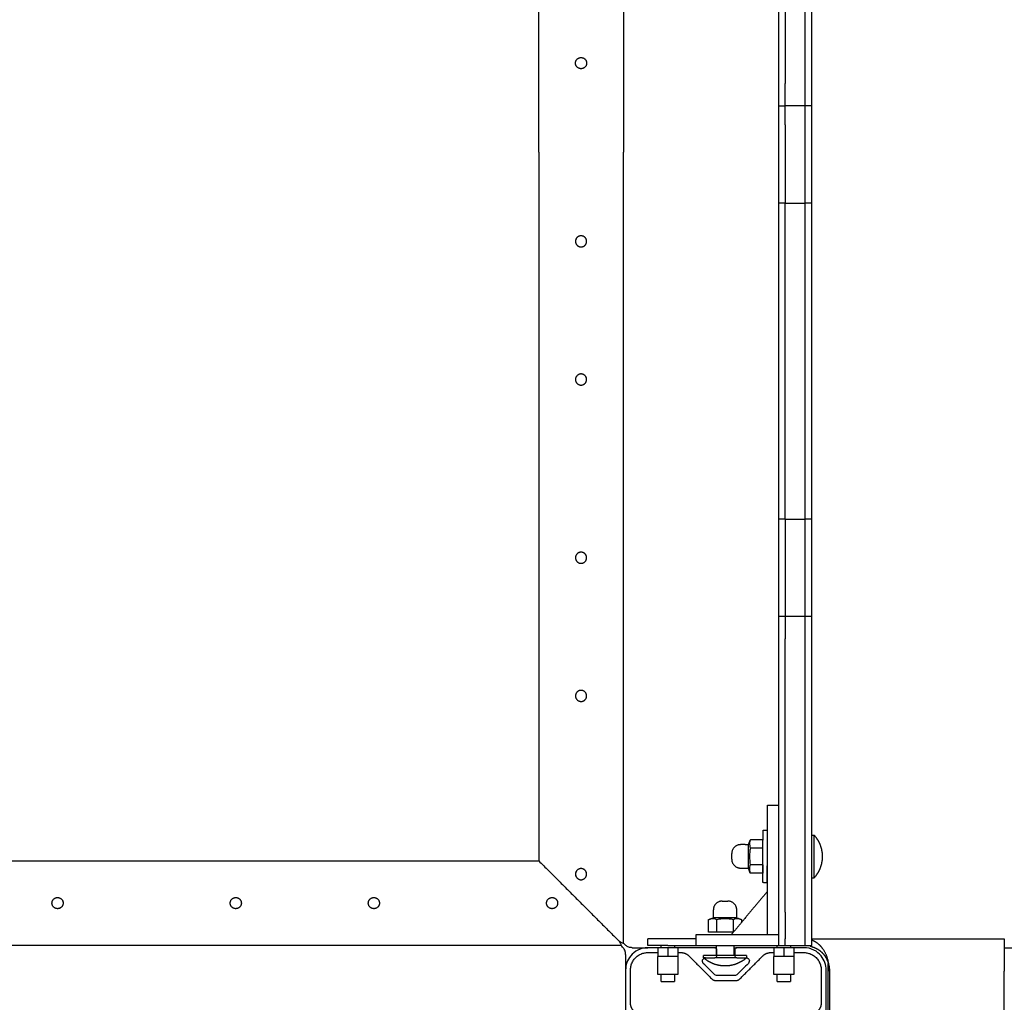
# Model space of a CAD drawing. Units: millimetres. Extents: x -646 to 8246, y 13712 to 21848.
# Drawn here: x 4527 to 4969, y 17825 to 18266 of the extents above; entities that cross this region are included whole.
import ezdxf

# ---------------------------------------------------------------- set-up
doc = ezdxf.new("R2010")
doc.units = ezdxf.units.MM
doc.header["$MEASUREMENT"] = 0
doc.layers.add('podorys$koty', color=3, linetype='Continuous', true_color=0x00ff00)
doc.layers.add('podorys$Visible$Curves', color=7, linetype='Continuous', true_color=0x000000)
doc.styles.add('Arial', font='arial.ttf')
doc.dimstyles.new('Millimeter Small', dxfattribs={"dimscale": 50, "dimtxt": 2.5, "dimasz": 3, "dimexe": 1, "dimexo": 0.5, "dimgap": 0.8, "dimtad": 1, "dimtoh": 1, "dimdec": 0, "dimzin": 1, "dimdsep": 46, "dimtxsty": 'Arial', "dimcen": 2.5, "dimadec": 1, "dimazin": 0, "dimtfac": 1, "dimtdec": 4, "dimtix": 1, "dimtmove": 1, "dimatfit": 3, "dimfxl": 0, "dimtolj": 1, "dimtzin": 1, "dimarcsym": 0})

# ---------------------------------------------------------------- blocks, each defined once
blk = doc.blocks.new('*D1')
at = {"layer": 'Defpoints', "color": 0}
for p in [(4897.25, 19519.98), (4681.32, 15554.2), (5487.25, 15554.2)]:
    blk.add_point(p, dxfattribs=at)
at = {"layer": 'podorys$koty', "color": 0, "lineweight": -2}
for p, q in [((4922.25, 19519.98), (5537.25, 19519.98)), ((5487.25, 19369.98), (5487.25, 17467.22)), ((5487.25, 15704.2), (5487.25, 17014.97)), ((4706.32, 15554.2), (5537.25, 15554.2))]:
    blk.add_line(p, q, dxfattribs=at)
at = {"layer": 'podorys$koty', "color": 0}
for points in [[(5512.25, 19369.98), (5462.25, 19369.98), (5487.25, 19519.98)], [(5462.25, 15704.2), (5512.25, 15704.2), (5487.25, 15554.2)]]:
    blk.add_solid(points, dxfattribs=at)
at = {"layer": 'podorys$koty', "color": 0, "insert": (5383.44, 17241.09), "char_height": 125, "attachment_point": 5, "rotation": 90, "style": 'Arial'}
blk.add_mtext('\\A1;3970', dxfattribs=at)
blk = doc.blocks.new('*D4')
at = {"layer": 'Defpoints', "color": 0}
for p in [(8196.01, 21320.05), (0, 18654.38), (8196.01, 17804.4)]:
    blk.add_point(p, dxfattribs=at)
at = {"layer": 'podorys$koty', "color": 0, "lineweight": -2}
for p, q in [((0, 18679.38), (0, 21370.05)), ((8196.01, 17829.4), (8196.01, 21370.05)), ((150, 21320.05), (8046.01, 21320.05))]:
    blk.add_line(p, q, dxfattribs=at)
at = {"layer": 'podorys$koty', "color": 0}
for points in [[(150, 21345.05), (150, 21295.05), (0, 21320.05)], [(8046.01, 21295.05), (8046.01, 21345.05), (8196.01, 21320.05)]]:
    blk.add_solid(points, dxfattribs=at)
at = {"layer": 'podorys$koty', "color": 0, "insert": (4098.01, 21423.86), "char_height": 125, "attachment_point": 5, "style": 'Arial'}
blk.add_mtext('\\A1;8200', dxfattribs=at)

msp = doc.modelspace()

# ---------------------------------------------------------------- linework, layer by layer
at = {"layer": 'podorys$Visible$Curves', "lineweight": -3}
for points, weights, degree, knots in [([(2850.34, 20500.62), (3299.05, 21019.98), (3985.39, 21019.98), (4441.32, 21019.98), (4897.25, 21019.98), (5935.35, 21019.98), (6301.08, 20048.43), (6478.44, 19577.28), (6962.54, 19439.13), (8090.19, 19117.31), (8189.86, 17948.88), (8289.52, 16780.44), (7232.66, 16272.29), (6735.28, 16033.14), (6672.48, 15484.84), (6469.49, 13712.4), (4685.47, 13712.4), (4434, 13712.4), (4182.53, 13712.4), (2814.57, 13712.4), (2318.61, 14987.29), (2082.51, 15594.18), (1431.99, 15623.7), (0, 15688.7), (0, 17122.16), (0, 17888.27), (0, 18654.38), (0, 20154.38), (1500, 20154.38), (1796.82, 20154.38), (2093.64, 20154.38), (2551.2, 20154.38), (2850.34, 20500.62)], [1, 0.909328984818, 1, 1, 1, 0.822283956407, 1, 0.893199236278, 1, 0.82315283087, 1, 0.82315283087, 1, 0.875515860676, 1, 0.746251844955, 1, 1, 1, 0.825396175544, 1, 0.837985949084, 1, 0.72295954841, 1, 1, 1, 0.707106781187, 1, 1, 1, 0.909328984818, 1], 2, [-1129642.603513, -1129642.603513, -1129642.603513, -1128355.220014, -1128355.220014, -1127443.363629, -1127443.363629, -1125627.213337, -1125627.213337, -1124694.441529, -1124694.441529, -1122641.334768, -1122641.334768, -1120588.228007, -1120588.228007, -1119579.640158, -1119579.640158, -1116666.108693, -1116666.108693, -1116163.171582, -1116163.171582, -1113763.600635, -1113763.600635, -1112609.171728, -1112609.171728, -1110321.012089, -1110321.012089, -1108788.79381, -1108788.79381, -1106432.59932, -1106432.59932, -1105838.963784, -1105838.963784, -1104980.708117, -1104980.708117, -1104980.708117]), ([(4781.5, 18246.38), (4781.5, 18248.88), (4779, 18248.88), (4776.5, 18248.88), (4776.5, 18246.38), (4776.5, 18243.88), (4779, 18243.88), (4781.5, 18243.88), (4781.5, 18246.38)], [0.999999860338, 0.707106851018, 1, 0.707106781187, 1, 0.707106781187, 1, 0.707106851018, 0.999999860338], 2, [0, 0, 0, 3.92699, 3.92699, 7.853982, 7.853982, 11.780973, 11.780973, 15.707963, 15.707963, 15.707963]), ([(4867.64, 18194.86), (4867.64, 18190.35), (4867.64, 18186.91), (4867.64, 18183.47), (4867.64, 18183.47)], [1, 0.90990298796, 1, 0.90990298796, 1], 2, [-1902.46677, -1902.46677, -1902.46677, -1893.911846, -1893.911846, -1885.356923, -1885.356923, -1885.356923]), ([(4870.64, 18194.86), (4870.64, 18190.35), (4870.64, 18186.91), (4870.64, 18183.47), (4870.64, 18183.47)], [1, 0.90990298796, 1, 0.90990298796, 1], 2, [-1902.46677, -1902.46677, -1902.46677, -1893.911846, -1893.911846, -1885.356923, -1885.356923, -1885.356923]), ([(4879.64, 18183.47), (4879.64, 18183.47), (4879.64, 18186.91), (4879.64, 18190.35), (4879.64, 18194.86)], [1, 0.90990298796, 1, 0.90990298796, 1], 2, [-1297.905532, -1297.905532, -1297.905532, -1289.350609, -1289.350609, -1280.795685, -1280.795685, -1280.795685]), ([(4882.64, 18183.47), (4882.64, 18183.47), (4882.64, 18186.91), (4882.64, 18190.35), (4882.64, 18194.86)], [1, 0.90990298796, 1, 0.90990298796, 1], 2, [-1297.905532, -1297.905532, -1297.905532, -1289.350609, -1289.350609, -1280.795685, -1280.795685, -1280.795685]), ([(4781.5, 18166.38), (4781.5, 18163.88), (4779, 18163.88), (4776.5, 18163.88), (4776.5, 18166.38), (4776.5, 18168.88), (4779, 18168.88), (4781.5, 18168.88), (4781.5, 18166.38)], [0.999999860338, 0.707106851018, 1, 0.707106781187, 1, 0.707106781187, 1, 0.707106851018, 0.999999860338], 2, [0, 0, 0, 3.92699, 3.92699, 7.853982, 7.853982, 11.780973, 11.780973, 15.707963, 15.707963, 15.707963]), ([(4777.87, 18168.61), (4776.5, 18167.91), (4776.5, 18166.38), (4776.5, 18165.78), (4776.78, 18165.24)], [0.874965315935, 0.797556034699, 1, 0.909550746487, 0.874965315935], 2, [-10.568266, -10.568266, -10.568266, -7.853982, -7.853982, -6.641276, -6.641276, -6.641276]), ([(4781.5, 18104.38), (4781.5, 18101.88), (4779, 18101.88), (4776.5, 18101.88), (4776.5, 18104.38), (4776.5, 18106.88), (4779, 18106.88), (4781.5, 18106.88), (4781.5, 18104.38)], [0.999999860338, 0.707106851018, 1, 0.707106781187, 1, 0.707106781187, 1, 0.707106851018, 0.999999860338], 2, [-15.707963, -15.707963, -15.707963, -11.780973, -11.780973, -7.853982, -7.853982, -3.92699, -3.92699, 0, 0, 0]), ([(4781.5, 18104.38), (4781.5, 18106.88), (4779, 18106.88), (4778.4, 18106.88), (4777.87, 18106.61)], [0.999999860338, 0.707106851018, 1, 0.909550746487, 0.874965315935], 2, [0, 0, 0, 3.92699, 3.92699, 5.139697, 5.139697, 5.139697]), ([(4781.5, 18024.38), (4781.5, 18021.88), (4779, 18021.88), (4776.5, 18021.88), (4776.5, 18024.38), (4776.5, 18026.88), (4779, 18026.88), (4781.5, 18026.88), (4781.5, 18024.38)], [1, 0.707106781187, 1, 0.707106781187, 1, 0.707106781187, 1, 0.707106781187, 1], 2, [0, 0, 0, 3.926991, 3.926991, 7.853982, 7.853982, 11.780972, 11.780972, 15.707963, 15.707963, 15.707963]), ([(4781.23, 18025.51), (4780.53, 18026.88), (4779, 18026.88), (4778.4, 18026.88), (4777.87, 18026.61)], [0.874965193735, 0.797555923311, 0.999999860338, 0.909550619457, 0.874965193735], 2, [-14.495257, -14.495257, -14.495257, -11.780972, -11.780972, -10.568266, -10.568266, -10.568266]), ([(4867.64, 18009.35), (4867.64, 18004.83), (4867.64, 18001.39), (4867.64, 17997.95), (4867.64, 17997.95)], [1, 0.90990298796, 1, 0.90990298796, 1], 2, [-1599.270378, -1599.270378, -1599.270378, -1590.715454, -1590.715454, -1582.16053, -1582.16053, -1582.16053]), ([(4870.64, 18009.35), (4870.64, 18004.83), (4870.64, 18001.39), (4870.64, 17997.95), (4870.64, 17997.95)], [1, 0.90990298796, 1, 0.90990298796, 1], 2, [-1599.270378, -1599.270378, -1599.270378, -1590.715454, -1590.715454, -1582.16053, -1582.16053, -1582.16053]), ([(4879.64, 17997.95), (4879.64, 17997.95), (4879.64, 18001.39), (4879.64, 18004.83), (4879.64, 18009.35)], [1, 0.90990298796, 1, 0.90990298796, 1], 2, [-1601.101925, -1601.101925, -1601.101925, -1592.547001, -1592.547001, -1583.992077, -1583.992077, -1583.992077]), ([(4882.64, 17997.95), (4882.64, 17997.95), (4882.64, 18001.39), (4882.64, 18004.83), (4882.64, 18009.35)], [1, 0.90990298796, 1, 0.90990298796, 1], 2, [-1601.101925, -1601.101925, -1601.101925, -1592.547001, -1592.547001, -1583.992077, -1583.992077, -1583.992077]), ([(4781.5, 17962.38), (4781.5, 17959.88), (4779, 17959.88), (4776.5, 17959.88), (4776.5, 17962.38), (4776.5, 17964.88), (4779, 17964.88), (4781.5, 17964.88), (4781.5, 17962.38)], [1, 0.707106781187, 1, 0.707106781187, 1, 0.707106781187, 1, 0.707106851018, 0.999999860338], 2, [-15.707963, -15.707963, -15.707963, -11.780972, -11.780972, -7.853981, -7.853981, -3.92699, -3.92699, 0, 0, 0]), ([(4860.61, 17882.81), (4860.62, 17886.07), (4860.64, 17890.31), (4860.7, 17902.06), (4860.7, 17902.06)], [0.855404622562, 0.870018707018, 1, 0.707106781187, 1], 2, [10.266001, 10.266001, 10.266001, 18.456857, 18.456857, 36.913714, 36.913714, 36.913714]), ([(4883.57, 17899.95), (4883.57, 17899.95), (4883.57, 17890.3), (4883.57, 17880.65), (4883.57, 17880.65)], [1, 0.707106781187, 1, 0.707106781187, 1], 2, [0, 0, 0, 16.336282, 16.336282, 32.672564, 32.672564, 32.672564]), ([(4883.57, 17899.95), (4885.36, 17897.96), (4886.32, 17895.47), (4887.28, 17892.97), (4887.28, 17890.3)], [1, 0.966672803102, 0.966672803102, 0.966672803102, 1], 2, [0, 0, 0, 5.34635, 5.34635, 10.692699, 10.692699, 10.692699]), ([(4854.22, 17895.61), (4852.44, 17895.61), (4850.66, 17895.62), (4846.67, 17895.63), (4846.65, 17891.64)], [1, 1, 1, 0.707275635859, 1], 2, [0, 0, 0, 3.56, 3.56, 9.841275, 9.841275, 9.841275]), ([(4854.18, 17885.08), (4854.18, 17885.08), (4854.2, 17890.34), (4854.22, 17895.61), (4854.22, 17895.61)], [1, 0.707106784912, 1, 0.707106784912, 1], 2, [0, 0, 0, 5.550849, 5.550849, 11.101699, 11.101699, 11.101699]), ([(4846.64, 17889.11), (4846.64, 17889.11), (4846.64, 17889.24), (4846.64, 17889.48), (4846.64, 17889.73), (4846.64, 17890.05), (4846.64, 17890.38), (4846.65, 17890.7), (4846.65, 17891.02), (4846.65, 17891.27), (4846.65, 17891.39), (4846.65, 17891.48), (4846.65, 17891.58), (4846.65, 17891.6), (4846.65, 17891.62), (4846.65, 17891.62), (4846.65, 17891.63)], [0.999802237195, 0.902190473293, 0.853384591343, 0.853384591343, 0.853384591343, 0.902190473293, 0.999802237195, 0.902190473293, 0.853384591343, 0.853384591343, 0.853384591343, 0.853384591343, 0.853384591343, 0.853384591343, 0.853384591343, 0.853384591343, 0.853384591343], 3, [0, 0, 0, 0, 1.015579, 1.015579, 1.015579, 2.031158, 2.031158, 2.031158, 3.046737, 3.046737, 3.046737, 3.568647, 3.568647, 3.815684, 3.815684, 3.894948, 3.894948, 3.894948, 3.894948]), ([(4846.64, 17889.11), (4846.62, 17885.12), (4850.62, 17885.1), (4852.4, 17885.09), (4854.18, 17885.08)], [1, 0.707275635859, 1, 1, 1], 2, [-9.841275, -9.841275, -9.841275, -3.56, -3.56, 0, 0, 0]), ([(4887.28, 17890.3), (4887.28, 17887.63), (4886.32, 17885.13), (4885.36, 17882.64), (4883.57, 17880.65)], [1, 0.966672803102, 0.966672803102, 0.966672803102, 1], 2, [0, 0, 0, 5.34635, 5.34635, 10.692699, 10.692699, 10.692699]), ([(4781.5, 17882.38), (4781.5, 17879.88), (4779, 17879.88), (4776.5, 17879.88), (4776.5, 17882.38), (4776.5, 17884.88), (4779, 17884.88), (4781.5, 17884.88), (4781.5, 17882.38)], [1, 0.707106781187, 1, 0.707106781187, 1, 0.707106781187, 1, 0.707106851018, 0.999999860338], 2, [0, 0, 0, 3.926991, 3.926991, 7.853982, 7.853982, 11.780973, 11.780973, 15.707963, 15.707963, 15.707963]), ([(4777.87, 17884.61), (4776.5, 17883.91), (4776.5, 17882.38), (4776.5, 17881.78), (4776.78, 17881.24)], [0.874965315935, 0.797556034699, 1, 0.909550746487, 0.874965315935], 2, [-10.568267, -10.568267, -10.568267, -7.853982, -7.853982, -6.641275, -6.641275, -6.641275]), ([(4544, 17866.88), (4546.5, 17866.88), (4546.5, 17869.38), (4546.5, 17871.88), (4544, 17871.88), (4541.5, 17871.88), (4541.5, 17869.38), (4541.5, 17866.88), (4544, 17866.88)], [0.999999860338, 0.707106851018, 1, 0.707106781187, 1, 0.707106781187, 1, 0.707106851018, 0.999999860338], 2, [-15.707963, -15.707963, -15.707963, -11.780973, -11.780973, -7.853982, -7.853982, -3.92699, -3.92699, 0, 0, 0]), ([(4546.23, 17870.51), (4546.5, 17869.98), (4546.5, 17869.38), (4546.5, 17866.88), (4544, 17866.88)], [0.874965315935, 0.909550746487, 1, 0.707106851018, 0.999999860338], 2, [10.568267, 10.568267, 10.568267, 11.780973, 11.780973, 15.707963, 15.707963, 15.707963]), ([(4624, 17866.88), (4626.5, 17866.88), (4626.5, 17869.38), (4626.5, 17871.88), (4624, 17871.88), (4621.5, 17871.88), (4621.5, 17869.38), (4621.5, 17866.88), (4624, 17866.88)], [1, 0.707106781187, 1, 0.707106781187, 1, 0.707106781187, 1, 0.707106781187, 1], 2, [0, 0, 0, 3.926991, 3.926991, 7.853982, 7.853982, 11.780972, 11.780972, 15.707963, 15.707963, 15.707963]), ([(4686, 17866.88), (4688.5, 17866.88), (4688.5, 17869.38), (4688.5, 17871.88), (4686, 17871.88), (4683.5, 17871.88), (4683.5, 17869.38), (4683.5, 17866.88), (4686, 17866.88)], [1, 0.707106781187, 1, 0.707106781187, 1, 0.707106781187, 1, 0.707106851018, 0.999999860338], 2, [-15.707963, -15.707963, -15.707963, -11.780972, -11.780972, -7.853981, -7.853981, -3.92699, -3.92699, 0, 0, 0]), ([(4766, 17866.88), (4768.5, 17866.88), (4768.5, 17869.38), (4768.5, 17871.88), (4766, 17871.88), (4763.5, 17871.88), (4763.5, 17869.38), (4763.5, 17866.88), (4766, 17866.88)], [1, 0.707106781187, 1, 0.707106781187, 1, 0.707106781187, 1, 0.707106851018, 0.999999860338], 2, [0, 0, 0, 3.926991, 3.926991, 7.853982, 7.853982, 11.780973, 11.780973, 15.707963, 15.707963, 15.707963]), ([(4842.38, 17870.3), (4838.38, 17870.29), (4838.38, 17866.3), (4838.38, 17864.52), (4838.38, 17862.74)], [1, 0.707275635859, 1, 1, 1], 2, [-9.841275, -9.841275, -9.841275, -3.56, -3.56, 0, 0, 0]), ([(4842.38, 17870.3), (4842.38, 17870.3), (4842.5, 17870.3), (4842.75, 17870.3), (4843, 17870.3), (4843.31, 17870.3), (4843.64, 17870.3), (4843.97, 17870.3), (4844.29, 17870.3), (4844.53, 17870.3), (4844.65, 17870.3), (4844.75, 17870.3), (4844.84, 17870.3), (4844.87, 17870.3), (4844.89, 17870.3), (4844.89, 17870.3), (4844.89, 17870.3)], [0.999802237195, 0.902190473293, 0.853384591343, 0.853384591343, 0.853384591343, 0.902190473293, 0.999802237195, 0.902190473293, 0.853384591343, 0.853384591343, 0.853384591343, 0.853384591343, 0.853384591343, 0.853384591343, 0.853384591343, 0.853384591343, 0.853384591343], 3, [0, 0, 0, 0, 1.015579, 1.015579, 1.015579, 2.031158, 2.031158, 2.031158, 3.046737, 3.046737, 3.046737, 3.568647, 3.568647, 3.815684, 3.815684, 3.894948, 3.894948, 3.894948, 3.894948]), ([(4848.91, 17862.75), (4848.91, 17864.52), (4848.9, 17866.3), (4848.9, 17870.3), (4844.9, 17870.3)], [1, 1, 1, 0.707275635859, 1], 2, [0.004506, 0.004506, 0.004506, 3.56, 3.56, 9.841275, 9.841275, 9.841275]), ([(4848.91, 17862.74), (4848.91, 17862.74), (4843.65, 17862.74), (4838.38, 17862.74), (4838.38, 17862.74)], [1, 0.707106781187, 1, 0.707106851018, 0.999999860338], 2, [-71.636225, -71.636225, -71.636225, -35.818108, -35.818108, 0, 0, 0]), ([(4813.68, 17809.4), (4813.59, 17810.07), (4813.11, 17810.55), (4807.89, 17815.77), (4802.66, 17821), (4801.2, 17822.46), (4801.2, 17824.53), (4801.2, 17831.95), (4801.2, 17839.38), (4801.2, 17847.18), (4809, 17847.18), (4811.25, 17847.18), (4813.5, 17847.18)], [0.9784298024, 0.936887284296, 0.999999854812, 0.999999854812, 0.999999854812, 0.923879398375, 0.999999854812, 0.999999854812, 0.999999854812, 0.707106678523, 0.999999854812, 0.999999854812, 0.999999854812], 2, [320.914491, 320.914491, 320.914491, 322.216861, 322.216861, 336.995036, 336.995036, 340.922026, 340.922026, 355.768368, 355.768368, 368.02058, 368.02058, 372.524866, 372.524866, 372.524866]), ([(4822.5, 17847.18), (4823.17, 17847.18), (4823.85, 17847.18), (4825.92, 17847.18), (4827.38, 17845.71), (4832.61, 17840.49), (4837.83, 17835.26), (4838.42, 17834.68), (4839.25, 17834.68), (4844, 17834.68), (4848.75, 17834.68), (4849.58, 17834.68), (4850.17, 17835.26), (4855.39, 17840.49), (4860.62, 17845.71), (4862.08, 17847.18), (4864.15, 17847.18), (4864.83, 17847.18), (4865.5, 17847.18)], [0.999999854812, 0.999999854812, 0.999999854812, 0.923879398375, 0.999999854812, 0.999999854812, 0.999999854812, 0.923879416523, 0.999999818515, 0.999999818515, 0.999999818515, 0.923879382989, 0.999999782218, 0.999999782218, 0.999999782218, 0.923879331307, 0.999999782218, 0.999999782218, 0.999999782218], 2, [381.52058, 381.52058, 381.52058, 382.866922, 382.866922, 386.793913, 386.793913, 401.572087, 401.572087, 403.142884, 403.142884, 412.65121, 412.65121, 414.222006, 414.222006, 429.000181, 429.000181, 432.927171, 432.927171, 434.276487, 434.276487, 434.276487]), ([(4843.64, 17841.16), (4840.97, 17841.16), (4838.47, 17842.12), (4835.98, 17843.08), (4833.99, 17844.87)], [1, 0.966672803102, 0.966672803102, 0.966672803102, 1], 2, [0, 0, 0, 5.34635, 5.34635, 10.692699, 10.692699, 10.692699]), ([(4849, 17844.87), (4846.57, 17844.87), (4843.64, 17844.87), (4841.17, 17844.87), (4839, 17844.87)], [0.861847366479, 0.888404856085, 1, 0.904002275872, 0.870932352361], 2, [10.112001, 10.112001, 10.112001, 16.336282, 16.336282, 21.690608, 21.690608, 21.690608]), ([(4849, 17844.87), (4846.57, 17844.87), (4843.64, 17844.87), (4841.17, 17844.87), (4839, 17844.87)], [0.861864304784, 0.888440425496, 1, 0.904002275872, 0.870932352361], 2, [10.113985, 10.113985, 10.113985, 16.336282, 16.336282, 21.690608, 21.690608, 21.690608]), ([(4847.63, 17845.8), (4845.73, 17845.8), (4843.64, 17845.8), (4841.75, 17845.8), (4840, 17845.8)], [0.881651429098, 0.917700584375, 1, 0.924903163523, 0.888315479779], 2, [11.745986, 11.745986, 11.745986, 16.336282, 16.336282, 20.52485, 20.52485, 20.52485]), ([(4853.29, 17844.87), (4851.3, 17843.08), (4848.81, 17842.12), (4846.31, 17841.16), (4843.64, 17841.16)], [1, 0.966672803102, 0.966672803102, 0.966672803102, 1], 2, [0, 0, 0, 5.34635, 5.34635, 10.692699, 10.692699, 10.692699]), ([(4874.5, 17847.18), (4876.75, 17847.18), (4879, 17847.18), (4886.8, 17847.18), (4886.8, 17839.38), (4886.8, 17831.95), (4886.8, 17824.53), (4886.8, 17822.46), (4885.34, 17821), (4880.11, 17815.77), (4874.89, 17810.55), (4874.41, 17810.07), (4874.32, 17809.4)], [0.999999891109, 0.999999891109, 0.999999891109, 0.707106704189, 0.999999891109, 0.999999891109, 0.999999891109, 0.923879431909, 0.999999891109, 0.999999891109, 0.999999891109, 0.936952315671, 0.97834438262], 2, [75.256435, 75.256435, 75.256435, 79.752934, 79.752934, 92.005145, 92.005145, 106.851487, 106.851487, 110.778478, 110.778478, 125.556652, 125.556652, 126.857681, 126.857681, 126.857681]), ([(4821, 17837.38), (4819.72, 17837.38), (4818, 17837.38), (4816.28, 17837.38), (4815, 17837.38)], [0.854215066658, 0.863397181335, 1, 0.863404140558, 0.854216002553], 2, [-10.365309, -10.365309, -10.365309, -7.068583, -7.068583, -3.772026, -3.772026, -3.772026]), ([(4873, 17837.38), (4871.72, 17837.38), (4870, 17837.38), (4868.28, 17837.38), (4867, 17837.38)], [0.854207697397, 0.863342211406, 1, 0.863630621525, 0.85424682135], 2, [-10.366635, -10.366635, -10.366635, -7.068583, -7.068583, -3.777492, -3.777492, -3.777492])]:
    msp.add_rational_spline(points, weights, degree=degree, knots=knots, dxfattribs=at)
for points, degree in [([(4798, 18561.38), (4798, 18383.88), (4798, 18206.38)], 2), ([(4760, 18206.38), (4760, 18365.38), (4760, 18524.38)], 2), ([(4867.64, 18358.98), (4867.64, 18298.13), (4867.64, 18237.28)], 2), ([(4870.64, 18358.98), (4870.64, 18298.13), (4870.64, 18237.28)], 2), ([(4879.64, 18237.28), (4879.64, 18298.13), (4879.64, 18358.98)], 2), ([(4882.64, 18237.28), (4882.64, 18298.13), (4882.64, 18358.98)], 2), ([(4867.64, 18227.28), (4869.14, 18227.28), (4870.64, 18227.28)], 2), ([(4879.64, 18227.28), (4875.14, 18227.28), (4870.64, 18227.28)], 2), ([(4882.64, 18227.28), (4881.14, 18227.28), (4879.64, 18227.28)], 2), ([(4867.64, 18218.68), (4867.64, 18206.77), (4867.64, 18194.86)], 2), ([(4870.64, 18218.68), (4870.64, 18206.77), (4870.64, 18194.86)], 2), ([(4879.64, 18194.86), (4879.64, 18206.77), (4879.64, 18218.68)], 2), ([(4882.64, 18194.86), (4882.64, 18206.77), (4882.64, 18218.68)], 2), ([(4760, 18206.38), (4760, 18047.38), (4760, 17888.38)], 2), ([(4798, 17851.38), (4798, 18028.88), (4798, 18206.38)], 2), ([(4870.64, 18183.47), (4869.14, 18183.47), (4867.64, 18183.47)], 2), ([(4870.64, 18183.47), (4875.14, 18183.47), (4879.64, 18183.47)], 2), ([(4882.64, 18183.47), (4881.14, 18183.47), (4879.64, 18183.47)], 2), ([(4867.64, 18173.47), (4867.64, 18112.62), (4867.64, 18051.77)], 2), ([(4870.64, 18051.77), (4870.64, 18112.62), (4870.64, 18173.47)], 2), ([(4879.64, 18051.77), (4879.64, 18112.62), (4879.64, 18173.47)], 2), ([(4882.64, 18051.77), (4882.64, 18112.62), (4882.64, 18173.47)], 2), ([(4870.64, 18041.77), (4869.14, 18041.77), (4867.64, 18041.77)], 2), ([(4870.64, 18041.77), (4875.14, 18041.77), (4879.64, 18041.77)], 2), ([(4882.64, 18041.77), (4881.14, 18041.77), (4879.64, 18041.77)], 2), ([(4867.64, 18033.17), (4867.64, 18021.26), (4867.64, 18009.35)], 2), ([(4870.64, 18033.17), (4870.64, 18021.26), (4870.64, 18009.35)], 2), ([(4879.64, 18009.35), (4879.64, 18021.26), (4879.64, 18033.17)], 2), ([(4882.64, 18009.35), (4882.64, 18021.26), (4882.64, 18033.17)], 2), ([(4870.64, 17997.95), (4869.14, 17997.95), (4867.64, 17997.95)], 2), ([(4879.64, 17997.95), (4875.14, 17997.95), (4870.64, 17997.95)], 2), ([(4882.64, 17997.95), (4881.14, 17997.95), (4879.64, 17997.95)], 2), ([(4867.64, 17987.95), (4867.64, 17950.63), (4867.64, 17913.3)], 2), ([(4870.64, 17865.38), (4870.64, 17926.66), (4870.64, 17987.95)], 2), ([(4879.64, 17865.38), (4879.64, 17926.66), (4879.64, 17987.95)], 2), ([(4882.64, 17899.95), (4882.64, 17943.95), (4882.64, 17987.95)], 2), ([(4862.64, 17913.3), (4865.14, 17913.3), (4867.64, 17913.3)], 2), ([(4867.64, 17913.3), (4867.64, 17889.34), (4867.64, 17865.38)], 2), ([(4860.7, 17902.06), (4861.67, 17902.05), (4862.64, 17902.05)], 2), ([(4860.67, 17897.81), (4857.85, 17897.83), (4855.03, 17897.84)], 2), ([(4882.64, 17899.95), (4883.11, 17899.95), (4883.57, 17899.95)], 2), ([(4882.64, 17880.65), (4882.64, 17890.3), (4882.64, 17899.95)], 2), ([(4860.66, 17894.06), (4857.83, 17894.08), (4855.01, 17894.09)], 2), ([(4862.64, 17855.3), (4862.64, 17874.3), (4862.64, 17893.3)], 2), ([(4442, 17888.38), (4601, 17888.38), (4760, 17888.38)], 2), ([(4760, 17888.38), (4778, 17870.38), (4796, 17852.38)], 2), ([(4846.65, 17891.63), (4846.65, 17891.63), (4846.65, 17891.63), (4846.65, 17891.63)], 3), ([(4860.63, 17886.56), (4857.8, 17886.57), (4854.98, 17886.59)], 2), ([(4860.63, 17886.56), (4860.62, 17884.68), (4860.61, 17882.8)], 2), ([(4860.61, 17882.8), (4857.79, 17882.82), (4854.97, 17882.83)], 2), ([(4882.64, 17865.38), (4882.64, 17873.01), (4882.64, 17880.65)], 2), ([(4883.57, 17880.65), (4883.11, 17880.65), (4882.64, 17880.65)], 2), ([(4862.64, 17874.63), (4854.57, 17864.96), (4846.49, 17855.3)], 2), ([(4862.59, 17878.55), (4861.59, 17878.55), (4860.59, 17878.56)], 2), ([(4844.9, 17870.3), (4844.9, 17870.3), (4844.9, 17870.3), (4844.9, 17870.3)], 3), ([(4844.9, 17870.3), (4844.9, 17870.3), (4844.9, 17870.3), (4844.9, 17870.3)], 3), ([(4836.14, 17856.29), (4836.14, 17859.12), (4836.14, 17861.94)], 2), ([(4839.89, 17856.3), (4839.89, 17859.12), (4839.89, 17861.94)], 2), ([(4847.39, 17856.38), (4847.4, 17859.16), (4847.4, 17861.95)], 2), ([(4848.91, 17862.74), (4848.91, 17862.74), (4848.91, 17862.75)], 2), ([(4851.15, 17860.87), (4851.15, 17861.41), (4851.15, 17861.95)], 2), ([(4809, 17850.38), (4809, 17851.88), (4809, 17853.38)], 2), ([(4830.65, 17853.38), (4824.32, 17853.38), (4818, 17853.38)], 2), ([(4830.64, 17850.3), (4830.64, 17852.8), (4830.64, 17855.3)], 2), ([(4839.89, 17856.3), (4838.01, 17856.3), (4836.14, 17856.29)], 2), ([(4847.33, 17856.3), (4843.61, 17856.3), (4839.89, 17856.3)], 2), ([(4847.33, 17856.3), (4847.33, 17856.3), (4847.33, 17856.3)], 2), ([(4850.64, 17855.3), (4859.14, 17855.3), (4867.64, 17855.3)], 2), ([(4882.64, 17853.38), (4925.82, 17853.38), (4969, 17853.38)], 2), ([(4797, 17850.38), (4619.5, 17850.38), (4442, 17850.38)], 2), ([(4796.22, 17852.13), (4796.16, 17852.22), (4796.08, 17852.3), (4796, 17852.38)], 3), ([(4802, 17849.38), (4805.5, 17849.38), (4808.99, 17849.38)], 2), ([(4813.5, 17849.38), (4811.25, 17849.38), (4809, 17849.38)], 2), ([(4822.5, 17849.38), (4818, 17849.38), (4813.5, 17849.38)], 2), ([(4813.5, 17849.38), (4813.5, 17847.38), (4813.5, 17845.38)], 2), ([(4815, 17849.38), (4815, 17849.88), (4815, 17850.38)], 2), ([(4818, 17850.38), (4824.32, 17850.38), (4830.64, 17850.38)], 2), ([(4818, 17849.38), (4818, 17847.38), (4818, 17845.38)], 2), ([(4821, 17850.38), (4821, 17849.88), (4821, 17849.38)], 2), ([(4839, 17849.38), (4830.75, 17849.38), (4822.5, 17849.38)], 2), ([(4822.5, 17849.38), (4822.5, 17847.38), (4822.5, 17845.38)], 2), ([(4839, 17849.38), (4839.33, 17849.38), (4839.66, 17849.38)], 2), ([(4839.65, 17849.14), (4839.49, 17849.27), (4839.27, 17849.38), (4839, 17849.38)], 3), ([(4839.65, 17850.3), (4839.65, 17849.84), (4839.65, 17849.38)], 2), ([(4839.65, 17849.38), (4839.65, 17847.59), (4839.65, 17845.8)], 2), ([(4840, 17845.88), (4840, 17847.13), (4840, 17848.38)], 2), ([(4847.63, 17850.3), (4847.63, 17849.84), (4847.63, 17849.38)], 2), ([(4847.63, 17849.38), (4848.31, 17849.38), (4848.99, 17849.38)], 2), ([(4847.63, 17849.38), (4847.63, 17847.59), (4847.63, 17845.8)], 2), ([(4848, 17848.38), (4848, 17847.13), (4848, 17845.88)], 2), ([(4865.5, 17849.38), (4857.25, 17849.38), (4849, 17849.38)], 2), ([(4850.64, 17850.3), (4859.14, 17850.3), (4867.64, 17850.3)], 2), ([(4873, 17849.38), (4869.25, 17849.38), (4865.5, 17849.38)], 2), ([(4865.5, 17849.38), (4865.5, 17847.38), (4865.5, 17845.38)], 2), ([(4867, 17849.38), (4867, 17849.84), (4867, 17850.3)], 2), ([(4867.64, 17850.38), (4869.14, 17850.38), (4870.64, 17850.38)], 2), ([(4867.64, 17850.3), (4867.64, 17850.34), (4867.64, 17850.37)], 2), ([(4870, 17849.38), (4870, 17847.38), (4870, 17845.38)], 2), ([(4870.64, 17850.38), (4871.82, 17850.38), (4873, 17850.38)], 2), ([(4873, 17850.38), (4873, 17849.88), (4873, 17849.38)], 2), ([(4873, 17850.38), (4876.32, 17850.38), (4879.64, 17850.38)], 2), ([(4879, 17849.38), (4876, 17849.38), (4873, 17849.38)], 2), ([(4874.5, 17849.38), (4874.5, 17847.38), (4874.5, 17845.38)], 2), ([(4879.64, 17850.38), (4881.14, 17850.38), (4882.64, 17850.38)], 2), ([(4882.65, 17850.38), (4882.64, 17850.38), (4882.64, 17850.38)], 2), ([(4969, 17849.38), (5641, 17849.38), (6313, 17849.38)], 2), ([(4799, 17846.38), (4799, 17842.99), (4799, 17839.61)], 2), ([(4818, 17845.38), (4815.75, 17845.38), (4813.5, 17845.38)], 2), ([(4813.5, 17837.38), (4813.5, 17841.38), (4813.5, 17845.37)], 2), ([(4822.5, 17845.38), (4820.25, 17845.38), (4818, 17845.38)], 2), ([(4822.5, 17845.37), (4822.5, 17841.38), (4822.5, 17837.38)], 2), ([(4833.99, 17844.87), (4833.99, 17845.34), (4833.99, 17845.8)], 2), ([(4834.21, 17844.68), (4834.39, 17844.78), (4834.6, 17844.85), (4834.83, 17844.87)], 3), ([(4834.83, 17844.87), (4834.87, 17844.88), (4834.91, 17844.88), (4834.95, 17844.88)], 3), ([(4834.95, 17844.88), (4836.98, 17844.88), (4839, 17844.88)], 2), ([(4848, 17845.88), (4848, 17845.85), (4848, 17845.83), (4848, 17845.8)], 3), ([(4849, 17844.88), (4851.03, 17844.88), (4853.05, 17844.88)], 2), ([(4853.05, 17844.88), (4853.09, 17844.88), (4853.14, 17844.88), (4853.18, 17844.87)], 3), ([(4853.29, 17845.8), (4853.29, 17845.34), (4853.29, 17844.87)], 2), ([(4865.5, 17837.38), (4865.5, 17841.38), (4865.5, 17845.38)], 2), ([(4870, 17845.38), (4867.75, 17845.38), (4865.5, 17845.38)], 2), ([(4874.5, 17845.38), (4872.25, 17845.38), (4870, 17845.38)], 2), ([(4874.5, 17845.38), (4874.5, 17841.38), (4874.5, 17837.38)], 2), ([(4799, 17839.38), (4799, 17826.94), (4799, 17814.5)], 2), ([(4838.74, 17837.46), (4837.13, 17839.08), (4835.51, 17840.7), (4833.89, 17842.32)], 3), ([(4854.11, 17842.32), (4852.49, 17840.7), (4850.87, 17839.08), (4849.26, 17837.46)], 3), ([(4889, 17809.38), (4889, 17824.38), (4889, 17839.38)], 2), ([(4890, 17842.34), (4890.19, 17841.68), (4890.34, 17841), (4890.45, 17840.3), (4890.5, 17839.59), (4890.5, 17838.88)], 5), ([(4890, 17809.38), (4890, 17824.38), (4890, 17839.38)], 2), ([(4815, 17834.23), (4815, 17835.8), (4815, 17837.38)], 2), ([(4821, 17837.38), (4821, 17835.81), (4821, 17834.23)], 2), ([(4847.84, 17836.88), (4844, 17836.88), (4840.16, 17836.88)], 2), ([(4867, 17834.23), (4867, 17835.8), (4867, 17837.38)], 2), ([(4873, 17837.38), (4873, 17835.81), (4873, 17834.23)], 2), ([(4890.5, 17838.88), (4890.5, 17823.88), (4890.5, 17808.88)], 2), ([(4969, 17808.88), (4969, 17818.88), (4969, 17828.88), (4969, 17838.88)], 3)]:
    msp.add_open_spline(points, degree=degree, dxfattribs=at)
for points, weights in [([(4867.64, 18237.28), (4867.64, 18227.28), (4867.64, 18227.28)], [1, 0.707106781186, 1]), ([(4870.64, 18227.28), (4870.64, 18227.28), (4870.64, 18237.28)], [1, 0.707106781186, 1]), ([(4879.64, 18227.28), (4879.64, 18227.28), (4879.64, 18237.28)], [1, 0.707106781186, 1]), ([(4882.64, 18227.28), (4882.64, 18227.28), (4882.64, 18237.28)], [1, 0.707106781186, 1]), ([(4867.64, 18227.28), (4867.64, 18227.28), (4867.64, 18218.68)], [1, 0.754893933161, 1]), ([(4870.64, 18218.68), (4870.64, 18227.28), (4870.64, 18227.28)], [1, 0.754893933161, 1]), ([(4879.64, 18218.68), (4879.64, 18227.28), (4879.64, 18227.28)], [1, 0.754893933161, 1]), ([(4882.64, 18218.68), (4882.64, 18227.28), (4882.64, 18227.28)], [1, 0.754893933161, 1]), ([(4867.64, 18183.47), (4867.64, 18183.47), (4867.64, 18173.47)], [1, 0.707106781187, 1]), ([(4870.64, 18173.47), (4870.64, 18183.47), (4870.64, 18183.47)], [1, 0.707106781187, 1]), ([(4879.64, 18173.47), (4879.64, 18183.47), (4879.64, 18183.47)], [1, 0.707106781187, 1]), ([(4882.64, 18173.47), (4882.64, 18183.47), (4882.64, 18183.47)], [1, 0.707106781187, 1]), ([(4781.5, 18166.38), (4781.5, 18166.98), (4781.23, 18167.51)], [1, 0.909550746487, 0.874965315935]), ([(4867.64, 18051.77), (4867.64, 18041.77), (4867.64, 18041.77)], [1, 0.707106781186, 1]), ([(4870.64, 18041.77), (4870.64, 18041.77), (4870.64, 18051.77)], [1, 0.707106781186, 1]), ([(4879.64, 18041.77), (4879.64, 18041.77), (4879.64, 18051.77)], [1, 0.707106781186, 1]), ([(4882.64, 18041.77), (4882.64, 18041.77), (4882.64, 18051.77)], [1, 0.707106781186, 1]), ([(4867.64, 18041.77), (4867.64, 18041.77), (4867.64, 18033.17)], [1, 0.754893933161, 1]), ([(4870.64, 18041.77), (4870.64, 18041.77), (4870.64, 18033.17)], [1, 0.754893933161, 1]), ([(4879.64, 18033.17), (4879.64, 18041.77), (4879.64, 18041.77)], [1, 0.754893933161, 1]), ([(4882.64, 18033.17), (4882.64, 18041.77), (4882.64, 18041.77)], [1, 0.754893933161, 1]), ([(4867.64, 17997.95), (4867.64, 17997.95), (4867.64, 17987.95)], [1, 0.707106781187, 1]), ([(4870.64, 17997.95), (4870.64, 17997.95), (4870.64, 17987.95)], [1, 0.707106781187, 1]), ([(4879.64, 17987.95), (4879.64, 17997.95), (4879.64, 17997.95)], [1, 0.707106781187, 1]), ([(4882.64, 17987.95), (4882.64, 17997.95), (4882.64, 17997.95)], [1, 0.707106781187, 1]), ([(4862.64, 17893.3), (4862.64, 17913.3), (4862.64, 17913.3)], [1, 0.707106781187, 1]), ([(4854.22, 17895.61), (4854.56, 17896.74), (4855.03, 17897.84)], [1, 0.998685973355, 1]), ([(4854.22, 17895.61), (4854.22, 17895.61), (4854.22, 17895.52)], [1, 0.963388260282, 0.935929477335]), ([(4862.59, 17878.55), (4862.59, 17878.55), (4862.64, 17890.3)], [1, 0.707106781187, 1]), ([(4781.5, 17882.38), (4781.5, 17882.98), (4781.23, 17883.51)], [0.999999860338, 0.90955069507, 0.874965297034]), ([(4854.97, 17882.83), (4854.5, 17883.94), (4854.18, 17885.08)], [1, 0.998685973355, 1]), ([(4860.59, 17878.56), (4860.59, 17878.56), (4860.61, 17882.81)], [1, 0.837153163682, 0.855390015175]), ([(4860.61, 17882.81), (4860.61, 17882.81), (4860.61, 17882.81)], [0.855390015175, 0.855397304403, 0.855404622562]), ([(4836.14, 17861.94), (4837.24, 17862.41), (4838.38, 17862.74)], [1, 0.998685973355, 1]), ([(4848.91, 17862.74), (4850.05, 17862.42), (4851.15, 17861.95)], [0.999994851428, 0.998688552704, 1]), ([(4867.64, 17865.38), (4867.64, 17850.38), (4867.64, 17850.38)], [1, 0.707106781187, 1]), ([(4870.64, 17865.38), (4870.64, 17857.88), (4870.64, 17853.38)], [1, 0.828480006313, 0.85784624928]), ([(4879.64, 17850.38), (4879.64, 17850.61), (4879.64, 17865.38)], [0.993426717716, 0.710431154364, 1]), ([(4882.64, 17853.38), (4882.64, 17857.88), (4882.64, 17865.38)], [0.857845719547, 0.828481553371, 1]), ([(4818, 17853.38), (4809, 17853.38), (4809, 17853.38)], [1, 0.707106781187, 1]), ([(4830.64, 17855.3), (4830.64, 17855.3), (4850.64, 17855.3)], [1, 0.707106781187, 1]), ([(4870.64, 17850.38), (4870.64, 17850.38), (4870.64, 17853.38)], [1, 0.878626774874, 0.85784624928]), ([(4882.64, 17852.69), (4882.64, 17853.01), (4882.64, 17853.38)], [0.864186861853, 0.860309303305, 0.857845719547]), ([(4882.64, 17850.38), (4882.64, 17850.46), (4882.64, 17852.69)], [0.992291513797, 0.891962606229, 0.864186861853]), ([(4818, 17850.38), (4809, 17850.38), (4809, 17850.38)], [1, 0.707106781187, 1]), ([(4830.64, 17850.3), (4830.64, 17850.3), (4850.64, 17850.3)], [1, 0.707106781187, 1]), ([(4879.64, 17850.38), (4879.64, 17850.38), (4879.64, 17850.38)], [1, 0.996675626824, 0.993426717716]), ([(4882.64, 17850.38), (4882.64, 17850.38), (4882.64, 17850.38)], [1, 0.996093657671, 0.992291513797]), ([(4840, 17845.8), (4833.99, 17845.8), (4833.99, 17845.8)], [0.888315479779, 0.782203617663, 1]), ([(4834.83, 17844.87), (4833.99, 17844.87), (4833.99, 17844.87)], [0.882999631053, 0.919221511284, 1]), ([(4853.29, 17845.8), (4853.29, 17845.8), (4847.63, 17845.8)], [1, 0.789406196812, 0.881651429098]), ([(4849, 17844.87), (4849, 17844.87), (4849, 17844.87)], [0.861847366479, 0.861855831312, 0.861864304784]), ([(4853.29, 17844.87), (4853.29, 17844.87), (4853.18, 17844.87)], [1, 0.969553416713, 0.945436747362]), ([(4890, 17839.38), (4890, 17840.89), (4890, 17842.34)], [1, 0.940890045409, 0.90563852459]), ([(4815, 17837.38), (4813.5, 17837.38), (4813.5, 17837.38)], [0.854216002553, 0.843702640628, 1]), ([(4822.5, 17837.38), (4822.5, 17837.38), (4821, 17837.38)], [1, 0.843709599851, 0.854215066658]), ([(4867, 17837.38), (4865.5, 17837.38), (4865.5, 17837.38)], [0.85424682135, 0.843476159662, 1]), ([(4874.5, 17837.38), (4874.5, 17837.38), (4873, 17837.38)], [1, 0.843764569781, 0.854207697397]), ([(4815, 17834.23), (4815, 17834.23), (4818, 17834.23)], [1, 0.707106781187, 1]), ([(4818, 17834.23), (4821, 17834.23), (4821, 17834.23)], [1, 0.707106781187, 1]), ([(4867, 17834.23), (4867, 17834.23), (4870, 17834.23)], [1, 0.707106781187, 1]), ([(4870, 17834.23), (4873, 17834.23), (4873, 17834.23)], [1, 0.707106781187, 1])]:
    msp.add_rational_spline(points, weights, degree=2, dxfattribs=at)
for points, degree, knots in [([(4855.03, 17897.84), (4854.64, 17896.94), (4854.53, 17896.02), (4854.71, 17895.1), (4854.77, 17894.76), (4854.87, 17894.43), (4855.01, 17894.09)], 3, [0, 0, 0, 0, 5.529626, 5.529626, 5.529626, 7.5583, 7.5583, 7.5583, 7.5583]), ([(4855.01, 17894.09), (4854.75, 17892.85), (4854.61, 17891.6), (4854.6, 17890.34), (4854.6, 17889.08), (4854.73, 17887.83), (4854.98, 17886.59)], 3, [0, 0, 0, 0, 3.776146, 3.776146, 3.776146, 7.552292, 7.552292, 7.552292, 7.552292]), ([(4854.98, 17886.59), (4854.84, 17886.25), (4854.74, 17885.92), (4854.67, 17885.58), (4854.49, 17884.67), (4854.59, 17883.74), (4854.97, 17882.83)], 3, [0, 0, 0, 0, 2.028674, 2.028674, 2.028674, 7.5583, 7.5583, 7.5583, 7.5583]), ([(4839.89, 17861.94), (4839.56, 17862.08), (4839.22, 17862.19), (4838.89, 17862.25), (4837.97, 17862.43), (4837.05, 17862.32), (4836.14, 17861.94)], 3, [0, 0, 0, 0, 2.028674, 2.028674, 2.028674, 7.5583, 7.5583, 7.5583, 7.5583]), ([(4847.4, 17861.95), (4846.16, 17862.21), (4844.9, 17862.34), (4843.64, 17862.34), (4842.39, 17862.34), (4841.13, 17862.2), (4839.89, 17861.94)], 3, [0, 0, 0, 0, 3.776146, 3.776146, 3.776146, 7.552292, 7.552292, 7.552292, 7.552292]), ([(4851.15, 17861.95), (4850.24, 17862.33), (4849.32, 17862.44), (4848.4, 17862.26), (4848.07, 17862.19), (4847.73, 17862.09), (4847.4, 17861.95)], 3, [0, 0, 0, 0, 5.529626, 5.529626, 5.529626, 7.5583, 7.5583, 7.5583, 7.5583]), ([(4890.5, 17838.88), (4890.5, 17840.7), (4889.99, 17844.91), (4888.46, 17848.53), (4886.32, 17850.83), (4883.97, 17852.18), (4882.64, 17852.69)], 5, [-22.568575, -22.568575, -22.568575, -22.568575, -22.568575, -22.568575, -15.156049, -5.497466, -5.497466, -5.497466, -5.497466, -5.497466, -5.497466]), ([(4969, 17853.38), (4969, 17853.38), (4969, 17852.79), (4969, 17851.1), (4969, 17850.31), (4969, 17849.38)], 3, [-107.706683, -107.706683, -107.706683, -107.706683, -100.735789, -100.735789, -96.62867, -96.62867, -96.62867, -96.62867]), ([(4798, 17851.38), (4798, 17851.38), (4797.94, 17851.38), (4797.71, 17851.42), (4797.54, 17851.46), (4797.34, 17851.54), (4796.91, 17851.69), (4796.42, 17851.97), (4796, 17852.38)], 3, [-3.46465, -3.46465, -3.46465, -3.46465, -2.612093, -2.612093, -1.756523, -1.756523, -1.756523, 0, 0, 0, 0]), ([(4797, 17850.38), (4797, 17850.38), (4797, 17850.44), (4796.96, 17850.67), (4796.92, 17850.84), (4796.84, 17851.04), (4796.72, 17851.39), (4796.52, 17851.78), (4796.22, 17852.13)], 3, [-3.46465, -3.46465, -3.46465, -3.46465, -2.612093, -2.612093, -1.756523, -1.756523, -1.756523, -0.336546, -0.336546, -0.336546, -0.336546]), ([(4799, 17846.38), (4799, 17846.94), (4798.91, 17847.49), (4798.55, 17848.46), (4798.28, 17848.86), (4797.73, 17849.55), (4797.46, 17849.83), (4797.09, 17850.26), (4797, 17850.38), (4797, 17850.38)], 3, [0, 0, 0, 0, 1.694924, 1.694924, 3.372119, 3.372119, 5.049315, 5.049315, 6.744238, 6.744238, 6.744238, 6.744238]), ([(4802, 17849.38), (4801.44, 17849.38), (4800.89, 17849.47), (4799.92, 17849.83), (4799.52, 17850.1), (4798.83, 17850.65), (4798.55, 17850.92), (4798.12, 17851.29), (4798, 17851.38), (4798, 17851.38)], 3, [0, 0, 0, 0, 1.694924, 1.694924, 3.372119, 3.372119, 5.049315, 5.049315, 6.744238, 6.744238, 6.744238, 6.744238]), ([(4809, 17849.38), (4807.34, 17849.38), (4805.79, 17848.97), (4803.15, 17847.62), (4802.09, 17846.72), (4800.5, 17844.78), (4799.93, 17843.73), (4799.18, 17841.59), (4799, 17840.48), (4799, 17839.38)], 3, [0, 0, 0, 0, 4.945529, 4.945529, 9.796126, 9.796126, 14.518601, 14.518601, 19.24599, 19.24599, 19.24599, 19.24599]), ([(4840, 17848.38), (4840, 17848.6), (4839.93, 17848.82), (4839.74, 17849.06), (4839.7, 17849.1), (4839.65, 17849.14)], 3, [0, 0, 0, 0, 0.974304, 0.974304, 1.190441, 1.190441, 1.190441, 1.190441]), ([(4849, 17849.38), (4848.66, 17849.38), (4848.39, 17849.21), (4848.07, 17848.82), (4848, 17848.6), (4848, 17848.38)], 3, [0, 0, 0, 0, 0.996469, 0.996469, 1.970773, 1.970773, 1.970773, 1.970773]), ([(4889, 17839.38), (4889, 17840.48), (4888.82, 17841.59), (4888.07, 17843.73), (4887.5, 17844.78), (4885.91, 17846.72), (4884.85, 17847.62), (4882.21, 17848.97), (4880.66, 17849.38), (4879, 17849.38)], 3, [0, 0, 0, 0, 4.727389, 4.727389, 9.449865, 9.449865, 14.300461, 14.300461, 19.24599, 19.24599, 19.24599, 19.24599]), ([(4881.85, 17850.05), (4883.33, 17849.7), (4885.37, 17848.91), (4887.3, 17847.6), (4888.86, 17845.56), (4889.8, 17843.02), (4890, 17842.34)], 5, [4.338432, 4.338432, 4.338432, 4.338432, 4.338432, 4.338432, 15.156049, 18.925999, 18.925999, 18.925999, 18.925999, 18.925999, 18.925999]), ([(4969, 17849.38), (4969, 17848.7), (4969, 17847.95), (4969, 17847.14), (4969, 17844.7), (4969, 17841.85), (4969, 17838.88)], 3, [-96.62867, -96.62867, -96.62867, -96.62867, -93.639597, -93.639597, -93.639597, -84.707963, -84.707963, -84.707963, -84.707963]), ([(4833.89, 17842.32), (4833.66, 17842.55), (4833.52, 17842.83), (4833.42, 17843.39), (4833.45, 17843.68), (4833.56, 17843.95), (4833.66, 17844.18), (4833.82, 17844.4), (4834.1, 17844.61), (4834.15, 17844.65), (4834.21, 17844.68)], 3, [0, 0, 0, 0, 1.213115, 1.213115, 2.430453, 2.430453, 2.430453, 3.456598, 3.456598, 3.691166, 3.691166, 3.691166, 3.691166]), ([(4839, 17844.88), (4839.34, 17844.88), (4839.61, 17845.05), (4839.93, 17845.43), (4840, 17845.66), (4840, 17845.88)], 3, [0, 0, 0, 0, 0.996469, 0.996469, 1.970773, 1.970773, 1.970773, 1.970773]), ([(4848, 17845.8), (4848.02, 17845.61), (4848.09, 17845.41), (4848.39, 17845.05), (4848.66, 17844.88), (4849, 17844.88)], 3, [0.114157, 0.114157, 0.114157, 0.114157, 0.974304, 0.974304, 1.970773, 1.970773, 1.970773, 1.970773]), ([(4853.18, 17844.87), (4853.48, 17844.85), (4853.75, 17844.73), (4854.18, 17844.4), (4854.34, 17844.18), (4854.44, 17843.95), (4854.55, 17843.68), (4854.58, 17843.39), (4854.48, 17842.83), (4854.34, 17842.55), (4854.11, 17842.32)], 3, [0.129364, 0.129364, 0.129364, 0.129364, 1.056357, 1.056357, 2.082503, 2.082503, 2.082503, 3.29984, 3.29984, 4.512956, 4.512956, 4.512956, 4.512956]), ([(4840.16, 17836.88), (4839.87, 17836.88), (4839.59, 17836.94), (4839.11, 17837.15), (4838.91, 17837.3), (4838.74, 17837.46)], 3, [0, 0, 0, 0, 0.866953, 0.866953, 1.720992, 1.720992, 1.720992, 1.720992]), ([(4849.26, 17837.46), (4849.09, 17837.3), (4848.89, 17837.15), (4848.41, 17836.94), (4848.13, 17836.88), (4847.84, 17836.88)], 3, [0, 0, 0, 0, 0.854039, 0.854039, 1.720992, 1.720992, 1.720992, 1.720992])]:
    msp.add_open_spline(points, degree=degree, knots=knots, dxfattribs=at)

# ---------------------------------------------------------------- dimensions: what is measured, and where the dimension line sits
at = {"layer": 'podorys$koty'}
dim = msp.add_linear_dim(base=(8196.01, 21320.05), p1=(0, 18654.38), p2=(8196.01, 17804.4), text='8200', dimstyle='Millimeter Small', dxfattribs=at)
dim.commit()
dim.dimension.update_dxf_attribs({"geometry": '*D4', "text_midpoint": (4098.01, 21423.86)})
dim = msp.add_linear_dim(base=(5487.25, 15554.2), p1=(4897.25, 19519.98), p2=(4681.32, 15554.2), angle=90, text='3970', dimstyle='Millimeter Small', dxfattribs=at)
dim.commit()
dim.dimension.update_dxf_attribs({"geometry": '*D1', "text_midpoint": (5487.25, 17241.09), "dimtype": 160})

doc.saveas('drawing.dxf')
